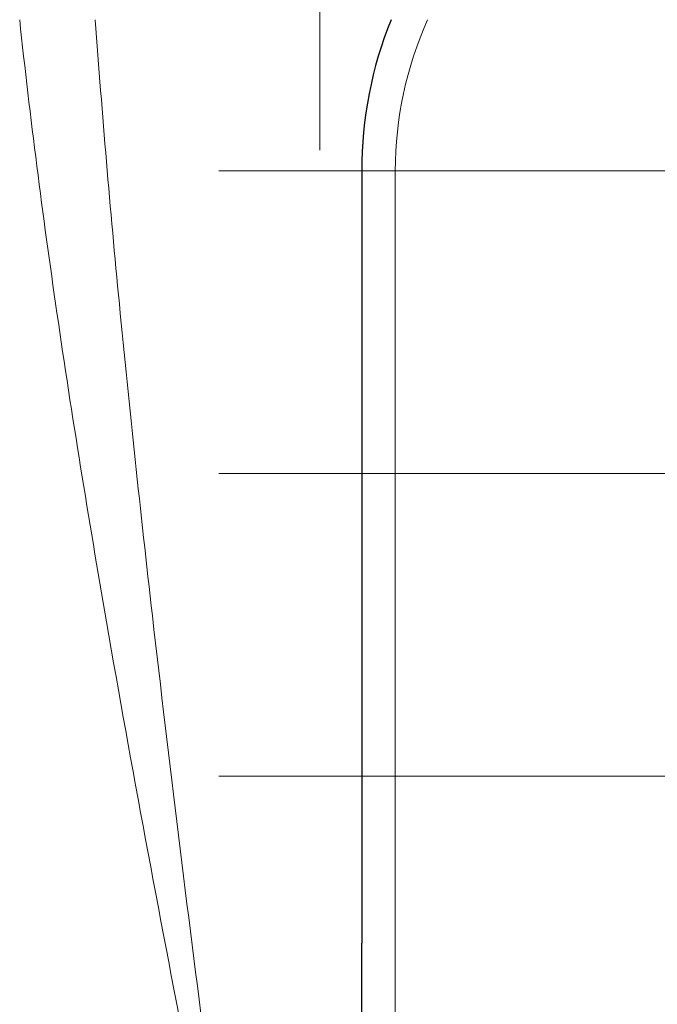
# Model space of a CAD drawing. Units: millimetres. Extents: x 0 to 13650, y 0 to 19305.
# Drawn here: x 2833 to 3212, y 10412 to 10998 of the extents above; entities that cross this region are included whole.
import ezdxf

# ---------------------------------------------------------------- set-up
doc = ezdxf.new("R2010")
doc.units = ezdxf.units.MM
doc.header["$LTSCALE"] = 65
doc.layers.add('Mittelpunktmarkierung (ISO)', color=5, linetype='Continuous', lineweight=9, true_color=0x0000ff)
doc.layers.add('Tangential', color=7, linetype='Continuous', lineweight=9, true_color=0xbfbfbf)
doc.layers.add('Sichtbar (ISO)', color=7, linetype='Continuous', lineweight=25)

msp = doc.modelspace()

# ---------------------------------------------------------------- linework, layer by layer
at = {"layer": 'Mittelpunktmarkierung (ISO)', "linetype": 'Continuous'}
for p, q in [((3011.2, 11395.14), (3011.2, 10920.14)), ((3601.2, 10907.81), (2951.2, 10907.81)), ((3601.2, 10727.81), (2951.2, 10727.81)), ((3601.2, 10547.81), (2951.2, 10547.81))]:
    msp.add_line(p, q, dxfattribs=at)
at = {"layer": 'Sichtbar (ISO)'}
msp.add_line((3036.2, 10907.81), (3036.2, 10448.59), dxfattribs=at)
msp.add_arc((3276.2, 10907.81), 240, 158.02069, 180, dxfattribs=at)
msp.add_open_spline([(3036.2, 9967.03), (3036.2, 9986.48), (3036.25, 10006.12), (3036.42, 10057.03), (3036.57, 10088.32), (3036.78, 10149.48), (3036.84, 10179.35), (3036.84, 10236.27), (3036.78, 10266.14), (3036.57, 10327.31), (3036.42, 10358.59), (3036.25, 10409.51), (3036.2, 10429.14), (3036.2, 10448.59)], degree=3, knots=[11.714448, 11.714448, 11.714448, 11.714448, 17.074173, 17.074173, 25.61126, 25.61126, 34.148346, 34.148346, 42.685433, 42.685433, 51.22252, 51.22252, 56.582245, 56.582245, 56.582245, 56.582245], dxfattribs=at)
at = {"layer": 'Tangential'}
for p, q in [((3056.2, 10907.81), (3036.2, 10907.81)), ((3056.2, 9663.75), (3056.2, 10907.81))]:
    msp.add_line(p, q, dxfattribs=at)
msp.add_arc((3276.2, 10907.81), 220, 155.90213, 180, dxfattribs=at)
for points, knots in [([(2832.7, 10997.64), (2838.86, 10939.64), (2846.4, 10881.55), (2863.78, 10762.16), (2873.74, 10700.86), (2899.3, 10553.28), (2915.56, 10467), (2943.45, 10323.21), (2954.87, 10265.51), (2966.28, 10207.81)], [26.987149, 26.987149, 26.987149, 26.987149, 44.571554, 44.571554, 63.08839, 63.08839, 89.143104, 89.143104, 106.602127, 106.602127, 106.602127, 106.602127]), ([(2966.28, 10207.81), (2958.67, 10266.01), (2951.06, 10324.22), (2932.47, 10469.25), (2921.63, 10556.28), (2904.59, 10705.14), (2897.95, 10766.98), (2886.58, 10885.11), (2881.73, 10941.42), (2877.71, 10997.64)], [-106.602127, -106.602127, -106.602127, -106.602127, -89.143104, -89.143104, -63.08839, -63.08839, -44.571554, -44.571554, -27.67526, -27.67526, -27.67526, -27.67526])]:
    msp.add_open_spline(points, degree=3, knots=knots, dxfattribs=at)

doc.saveas('drawing.dxf')
